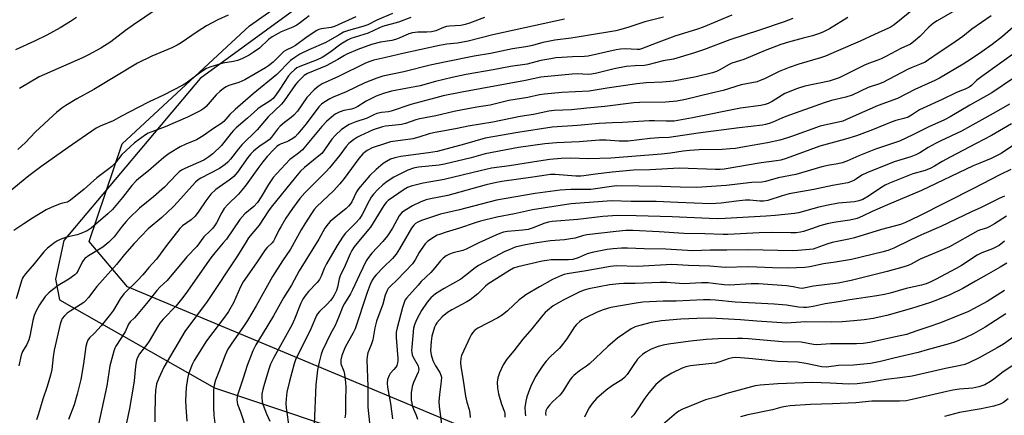
# Model space of a CAD drawing. Units: inches. Extents: x 1243772 to 1249772, y 601451 to 605451.
# Drawn here: x 1248119 to 1248491, y 602017 to 602166 of the extents above; entities that cross this region are included whole.
import ezdxf

# ---------------------------------------------------------------- set-up
doc = ezdxf.new("R2010")
doc.units = ezdxf.units.IN
doc.header["$MEASUREMENT"] = 0
for name, color, linetype in [('NTRL-Farm Land', 3, 'Continuous'), ('NTRL-Trees', 3, 'Continuous'), ('Undefined', 1, 'Continuous')]:
    doc.layers.add(name, color=color, linetype=linetype)

msp = doc.modelspace()

# ---------------------------------------------------------------- linework, layer by layer
at = {"layer": 'NTRL-Farm Land'}
msp.add_polyline3d([(1248245.75, 602187.07, 0), (1248186.71, 602144.04, 0), (1248135.18, 602082.66, 0), (1248132.11, 602068.1, 0), (1248133.52, 602060.16, 0), (1248192.12, 602026.88, 0), (1248319.72, 601984.23, 0), (1248371.55, 601967.31, 0), (1248385.85, 601951.59, 0), (1248392.21, 601934.84, 0), (1248391.53, 601902.83, 0), (1248377.33, 601867.15, 0), (1248329.43, 601827.44, 0), (1248292.56, 601804.11, 0), (1248247.33, 601778.58, 0), (1248224.8, 601760.48, 0), (1248196.51, 601712.84, 0)], dxfattribs=at)
at = {"layer": 'NTRL-Trees'}
msp.add_lwpolyline([(1248832.59, 601450.9), (1247976.39, 601450.99), (1247983.56, 601464.66), (1248064.29, 601514.57), (1248136.13, 601557.54), (1248160.86, 601583.58), (1248189.08, 601690.35), (1248205.57, 601739.4), (1248301.06, 601810.14), (1248355.96, 601844.52), (1248383.3, 601891.39), (1248388.95, 601938.7), (1248357.54, 601982.08), (1248159.28, 602065.08), (1248144.82, 602082.27), (1248157.26, 602119.26), (1248205.44, 602163.96), (1248345.63, 602262.49), (1248430.48, 602392.78), (1248453.09, 602412.04), (1248586.29, 602459.16)], dxfattribs=at)
at = {"layer": 'Undefined'}
for points, elevation in [([(1248174.75, 602173.2), (1248161.61, 602164.29), (1248158.53, 602162.09), (1248152.95, 602157.89), (1248149.16, 602155.43), (1248144.52, 602152.92), (1248142.21, 602151.78), (1248125.9, 602144.56), (1248118.43, 602140.17)], 666), ([(1248457.12, 602170.72), (1248449.17, 602164.28), (1248448.06, 602163.51), (1248447.09, 602162.97), (1248441.74, 602160.61), (1248436.37, 602158.13), (1248427.28, 602154.23), (1248423.24, 602152.41), (1248421.31, 602151.75), (1248413.19, 602149.42), (1248409.53, 602148.15), (1248405.77, 602146.61), (1248400.16, 602143.87), (1248398.55, 602143.16), (1248397.44, 602142.77), (1248391.37, 602141.61), (1248384.56, 602139.48), (1248380.13, 602138.48), (1248370.32, 602136.04), (1248366.99, 602135.42), (1248362.68, 602135.08), (1248353.09, 602134.86), (1248350.72, 602134.72), (1248339.74, 602133.38), (1248332.94, 602132.69), (1248327.19, 602132.17), (1248320.62, 602131.85), (1248318.56, 602131.59), (1248312.85, 602130.39), (1248307.72, 602129.59), (1248297.44, 602127.39), (1248288.16, 602125.92), (1248283.9, 602125.02), (1248275.06, 602123.39), (1248273.37, 602122.99), (1248269.41, 602121.74), (1248267.17, 602121.17), (1248258.8, 602120.01), (1248256.83, 602119.44), (1248251.83, 602117.75), (1248249.87, 602116.67), (1248248.96, 602116.02), (1248248.33, 602115.45), (1248246.82, 602113.73), (1248241.2, 602106.09), (1248239.6, 602104.08), (1248237.17, 602101.47), (1248230.85, 602095.58), (1248229.86, 602094.41), (1248228.85, 602092.93), (1248226.37, 602089.04), (1248224.95, 602086.68), (1248220.95, 602079.45), (1248217.84, 602075), (1248214.1, 602069.04), (1248207.97, 602057.96), (1248204.6, 602052.38), (1248203.1, 602050.08), (1248198.47, 602043.46), (1248197.28, 602041.53), (1248196.23, 602039.34), (1248193.85, 602032.95), (1248192.55, 602029.78), (1248192.02, 602027.9), (1248191.81, 602026.21), (1248191.81, 602019.48), (1248191.97, 602016.63), (1248192.25, 602013.5)], 642), ([(1248472.1, 602169.59), (1248465.52, 602165.81), (1248464.09, 602164.86), (1248462.37, 602163.45), (1248458.95, 602159.89), (1248456.55, 602157.81), (1248455.37, 602156.99), (1248451.75, 602155.38), (1248446.11, 602152.29), (1248444.34, 602151.39), (1248443.06, 602150.86), (1248439.54, 602149.61), (1248437.99, 602148.97), (1248435.72, 602147.91), (1248428.39, 602144.28), (1248424.6, 602143.01), (1248415.44, 602141.07), (1248412.63, 602140.22), (1248407.89, 602138.25), (1248406.88, 602137.69), (1248403.11, 602135.27), (1248401.54, 602134.49), (1248400.46, 602134.08), (1248398.81, 602133.75), (1248391.08, 602132.7), (1248372.92, 602129.12), (1248365.99, 602127.83), (1248362.99, 602127.77), (1248358.6, 602128.01), (1248356.57, 602128.02), (1248346.49, 602127.31), (1248342.76, 602127.24), (1248337.61, 602126.96), (1248329.48, 602126.17), (1248319.9, 602125.5), (1248306.86, 602123.59), (1248294.5, 602121.36), (1248286.75, 602119.12), (1248276.34, 602116.4), (1248273.12, 602115.83), (1248262.67, 602114.43), (1248260.38, 602114.01), (1248258.76, 602113.39), (1248257.21, 602112.61), (1248256.02, 602111.75), (1248253.27, 602109.5), (1248250.92, 602107.24), (1248246.58, 602102.17), (1248245.89, 602101.07), (1248244.08, 602097.26), (1248243.65, 602096.57), (1248242.91, 602095.65), (1248241.86, 602094.65), (1248238.21, 602091.8), (1248235.93, 602089.88), (1248235.14, 602089.03), (1248233.96, 602087.37), (1248231.67, 602083.21), (1248224.21, 602071.19), (1248221.25, 602065.73), (1248218.27, 602061), (1248214.46, 602054.22), (1248210.64, 602047.78), (1248207.79, 602043.18), (1248206.72, 602040.97), (1248204.55, 602035.42), (1248203.04, 602030.55), (1248200.9, 602024.18), (1248200.69, 602023.34), (1248200.62, 602022.55), (1248200.71, 602021.52), (1248200.91, 602020.74), (1248202.01, 602017.88), (1248204.31, 602010.89)], 640), ([(1248227.93, 602167.66), (1248224.74, 602165.17), (1248223.31, 602164.22), (1248221.77, 602163.44), (1248217.43, 602161.67), (1248213.97, 602159.79), (1248212.65, 602158.78), (1248209.15, 602155.51), (1248206.82, 602153.78), (1248205.34, 602152.85), (1248202.46, 602151.42), (1248200.87, 602150.78), (1248199.32, 602150.41), (1248195.28, 602149.74), (1248190.45, 602148.28), (1248189.16, 602147.77), (1248188.15, 602147.17), (1248186.46, 602145.97), (1248181.47, 602142.24), (1248180.21, 602141.48), (1248172.89, 602137.69), (1248167.45, 602135.1), (1248163.34, 602133.03), (1248157.03, 602129.72), (1248153.89, 602127.99), (1248148.93, 602125.96), (1248147.39, 602125.2), (1248136.82, 602117.91), (1248126.45, 602110.57), (1248122.01, 602107.1), (1248111.97, 602098.92)], 662), ([(1248245.6, 602167.26), (1248237.59, 602163.66), (1248236.25, 602163.31), (1248232.59, 602162.78), (1248231.58, 602162.48), (1248230.86, 602162.14), (1248227.24, 602159.74), (1248222.85, 602156.44), (1248221.66, 602155.79), (1248219.26, 602154.71), (1248218.41, 602154.18), (1248217.61, 602153.5), (1248214.4, 602150.2), (1248212.66, 602148.77), (1248211.49, 602147.96), (1248203.61, 602143.41), (1248201.44, 602142.49), (1248197.65, 602141.3), (1248196.6, 602140.79), (1248195.64, 602140.19), (1248194.19, 602139.08), (1248192.78, 602137.76), (1248189, 602133.36), (1248188.15, 602132.66), (1248187.01, 602131.88), (1248184.53, 602130.55), (1248182.01, 602129.39), (1248173.58, 602125.7), (1248168.42, 602123.85), (1248167.11, 602123.25), (1248166.13, 602122.66), (1248161.92, 602119.63), (1248158.59, 602116.64), (1248157.18, 602115.17), (1248154.59, 602111.88), (1248153.33, 602110.67), (1248151.72, 602109.36), (1248147.63, 602106.38), (1248142.93, 602102.13), (1248137.72, 602097.89), (1248136.57, 602097.2), (1248134.67, 602096.81), (1248133.85, 602096.55), (1248130.35, 602095.1), (1248128.51, 602094.22), (1248123.32, 602091.11), (1248120.13, 602089.04), (1248116.3, 602086.45)], 660), ([(1248139.99, 602167.05), (1248137.78, 602165.54), (1248133.84, 602163.17), (1248128.71, 602160.32), (1248124.09, 602158.08), (1248116.92, 602154.86)], 668), ([(1248259.48, 602168.53), (1248253.56, 602166.07), (1248250.12, 602164.31), (1248248.31, 602163.69), (1248242.86, 602162.12), (1248241.02, 602161.45), (1248239.28, 602160.54), (1248234.33, 602157.56), (1248227.84, 602154.8), (1248224.49, 602153.23), (1248222.52, 602151.98), (1248220.9, 602150.75), (1248215.81, 602145.55), (1248206.84, 602138.2), (1248200.02, 602132.22), (1248198.03, 602130.35), (1248195.65, 602127.69), (1248194.57, 602126.76), (1248191.76, 602125.04), (1248187.85, 602122.27), (1248186.61, 602121.48), (1248185.33, 602120.8), (1248181.31, 602119.19), (1248179.15, 602118.18), (1248175.08, 602115.65), (1248173.08, 602114.11), (1248167.25, 602109), (1248163.6, 602106.18), (1248162.53, 602105.26), (1248160.9, 602103.48), (1248157.36, 602098.91), (1248153.55, 602094.36), (1248151.84, 602092.72), (1248145.56, 602087.33), (1248144.02, 602086.33), (1248141.65, 602085.26), (1248140.29, 602084.87), (1248136.19, 602083.96), (1248133.86, 602083.05), (1248132.52, 602082.39), (1248131.77, 602081.93), (1248130.12, 602080.71), (1248129, 602079.77), (1248127.69, 602078.34), (1248124.04, 602073.82), (1248120.71, 602070.03), (1248119.99, 602069.1), (1248119.58, 602068.37), (1248119.19, 602067.35), (1248117.17, 602060.59)], 658), ([(1248197.36, 602167.99), (1248193.42, 602166.21), (1248189.11, 602163.92), (1248185.67, 602161.7), (1248179.55, 602157.45), (1248178.11, 602156.58), (1248176.08, 602155.61), (1248168.51, 602152.47), (1248163.09, 602149.83), (1248146.56, 602139.84), (1248140.14, 602136.33), (1248135.92, 602133.7), (1248134.48, 602132.72), (1248132.45, 602131.12), (1248131.15, 602129.97), (1248124.37, 602123.62), (1248120.75, 602119.79), (1248117.81, 602117.17)], 664), ([(1248266.46, 602167.08), (1248261.76, 602165.32), (1248255.7, 602163.6), (1248254.54, 602163.13), (1248250.3, 602161.14), (1248243.77, 602159.07), (1248242.47, 602158.53), (1248239.97, 602156.93), (1248235.76, 602153.76), (1248232.95, 602151.91), (1248231.05, 602151.03), (1248224.4, 602148.5), (1248223.37, 602147.98), (1248222.43, 602147.31), (1248221.15, 602146.11), (1248220.2, 602145), (1248216.94, 602139.93), (1248215.24, 602137.54), (1248214.32, 602136.41), (1248213.72, 602135.86), (1248212.85, 602135.22), (1248209.81, 602133.37), (1248208.61, 602132.5), (1248207.01, 602131.14), (1248204.67, 602128.95), (1248200.38, 602125.25), (1248199.36, 602124.27), (1248198.44, 602123.25), (1248194.8, 602118.67), (1248191.59, 602115.52), (1248190.01, 602114.29), (1248188.14, 602113.1), (1248180.98, 602109.91), (1248179.7, 602109.23), (1248178.84, 602108.6), (1248177.86, 602107.66), (1248173.24, 602102.8), (1248169.12, 602099.18), (1248163.83, 602094.88), (1248159.96, 602091.16), (1248158.74, 602089.87), (1248157.25, 602088.08), (1248154.27, 602084.1), (1248152.28, 602082.06), (1248149.9, 602080.18), (1248144.56, 602076.92), (1248143.1, 602075.81), (1248142.75, 602075.41), (1248142.32, 602074.69), (1248140.65, 602071.27), (1248139.97, 602070.3), (1248139.37, 602069.67), (1248137.04, 602068.03), (1248133.04, 602065.64), (1248130.87, 602064.05), (1248129.51, 602062.93), (1248128.19, 602061.42), (1248126.01, 602058.35), (1248124.73, 602056.11), (1248123.99, 602054.28), (1248123.49, 602052.37), (1248122.34, 602046.46), (1248121.96, 602045.08), (1248121.21, 602043.37), (1248119.53, 602040.7), (1248119.04, 602039.33), (1248118.23, 602035.28)], 656), ([(1248294.32, 602167.09), (1248288.64, 602164.88), (1248287.01, 602164.35), (1248285.34, 602164.06), (1248281.02, 602163.78), (1248279.88, 602163.64), (1248278.8, 602163.32), (1248275.93, 602162.06), (1248274.21, 602161.68), (1248272.43, 602161.48), (1248269.06, 602161.55), (1248267.02, 602161.29), (1248265.64, 602160.86), (1248261.99, 602159.23), (1248260.63, 602158.74), (1248259.22, 602158.41), (1248255, 602157.7), (1248251.57, 602156.87), (1248246.35, 602154.92), (1248242.26, 602153.17), (1248241.34, 602152.68), (1248238.85, 602151.11), (1248234.36, 602148.77), (1248227.35, 602145.86), (1248226.14, 602145.09), (1248225.3, 602144.35), (1248223.73, 602142.72), (1248222.83, 602141.67), (1248218.54, 602135.52), (1248217.57, 602134.28), (1248212.47, 602129.51), (1248208.36, 602124.6), (1248202.48, 602118.89), (1248201.21, 602117.36), (1248198.24, 602113.39), (1248197.28, 602112.31), (1248196.2, 602111.39), (1248194.09, 602109.97), (1248187.01, 602106.27), (1248186.06, 602105.67), (1248184.98, 602104.79), (1248183.68, 602103.4), (1248178.32, 602097.29), (1248176.52, 602095.37), (1248172.27, 602091.41), (1248167.07, 602087.04), (1248161.8, 602081.51), (1248158.19, 602077.33), (1248155.17, 602073.55), (1248147.63, 602065.32), (1248144.49, 602061.15), (1248143.42, 602059.87), (1248142.73, 602059.27), (1248141.37, 602058.29), (1248137.57, 602055.91), (1248136.44, 602055.11), (1248135.42, 602054.2), (1248134.62, 602053.15), (1248134.15, 602052.15), (1248133.82, 602051.03), (1248131.54, 602041.14), (1248131.16, 602038.67), (1248130.69, 602033.9), (1248130.2, 602031.75), (1248128.88, 602027.36), (1248127.3, 602022.58), (1248125.66, 602017.06), (1248124.81, 602014.85)], 654), ([(1248324.49, 602166.47), (1248297.47, 602160.45), (1248288.15, 602158.09), (1248284.08, 602157.29), (1248280.01, 602156.92), (1248277.29, 602156.48), (1248263.43, 602153.5), (1248257, 602151.91), (1248252.5, 602150.95), (1248250.87, 602150.42), (1248249.23, 602149.72), (1248239.11, 602144.79), (1248232.96, 602141.92), (1248231.35, 602140.95), (1248229.83, 602139.63), (1248227.1, 602136.76), (1248223.51, 602131.67), (1248222.18, 602130.15), (1248221.17, 602129.22), (1248218.7, 602127.38), (1248216.99, 602125.92), (1248216.04, 602124.82), (1248213.74, 602121.78), (1248212.95, 602120.95), (1248212.06, 602120.25), (1248208.95, 602118.08), (1248206.92, 602116.48), (1248205.86, 602115.52), (1248204.76, 602114.12), (1248200.85, 602108.55), (1248199.5, 602106.95), (1248198.68, 602106.2), (1248197.73, 602105.48), (1248192.63, 602101.95), (1248190.78, 602100.22), (1248188.85, 602097.72), (1248186.3, 602093.83), (1248184.9, 602091.92), (1248183.38, 602090.5), (1248180.1, 602088.18), (1248179.1, 602087.27), (1248174.03, 602080.72), (1248170.2, 602075.61), (1248167.39, 602072.45), (1248165.06, 602069.64), (1248163.1, 602067.5), (1248162.09, 602066.48), (1248159, 602063.68), (1248157.86, 602062.5), (1248156.51, 602060.55), (1248153.95, 602056.28), (1248152.91, 602054.79), (1248149.34, 602050.4), (1248146.76, 602047.61), (1248144.9, 602045.81), (1248144.24, 602044.93), (1248143.84, 602043.94), (1248143.51, 602042.61), (1248142.64, 602036.06), (1248141.68, 602030.12), (1248140.3, 602024.46), (1248139.12, 602020.5), (1248137.02, 602014.99)], 652), ([(1248361.96, 602167.17), (1248354.95, 602165.37), (1248348.92, 602163.37), (1248345.9, 602162.47), (1248343.97, 602161.98), (1248341.7, 602161.58), (1248327.01, 602159.29), (1248320.95, 602158.48), (1248318.36, 602158.01), (1248316.37, 602157.57), (1248312.46, 602156.48), (1248309.94, 602155.9), (1248304.84, 602155.19), (1248296.56, 602153.48), (1248290.38, 602152.43), (1248279.8, 602150.23), (1248273.7, 602149.06), (1248263.77, 602146.54), (1248255.84, 602144.85), (1248253.63, 602144.15), (1248249.01, 602142.38), (1248241.99, 602138.9), (1248237.07, 602136.97), (1248235.81, 602136.31), (1248233.58, 602134.9), (1248232.66, 602134.21), (1248231.68, 602133.24), (1248226.87, 602126.87), (1248223.64, 602123.01), (1248222.64, 602121.93), (1248221.76, 602121.23), (1248220.33, 602120.38), (1248219.55, 602120.03), (1248217.35, 602119.27), (1248216.65, 602118.92), (1248215.76, 602118.27), (1248214.71, 602117.29), (1248212.13, 602114.46), (1248210.48, 602112.42), (1248208.54, 602109.9), (1248204.13, 602103.75), (1248202.54, 602101.68), (1248201.22, 602100.25), (1248197.21, 602096.3), (1248195.83, 602094.75), (1248194.92, 602093.33), (1248192.91, 602089.39), (1248192.2, 602088.19), (1248191.55, 602087.29), (1248190.6, 602086.28), (1248188.17, 602084.02), (1248185.47, 602080.35), (1248181.66, 602076.54), (1248174.32, 602067.58), (1248171.5, 602064.97), (1248170.31, 602063.73), (1248166.49, 602058.83), (1248163.29, 602054.99), (1248161.93, 602053.45), (1248160.23, 602051.83), (1248159.68, 602050.97), (1248158.4, 602048.13), (1248154.82, 602042.73), (1248154.48, 602041.95), (1248154.13, 602040.84), (1248152.63, 602035.22), (1248151.5, 602027.73), (1248147.64, 602010.25)], 650), ([(1248387.84, 602167.92), (1248377.05, 602163.45), (1248374.9, 602162.68), (1248366.29, 602160.02), (1248359.19, 602157.4), (1248353.69, 602155.21), (1248352.93, 602155), (1248352.07, 602154.91), (1248347.55, 602155.17), (1248345.77, 602155.08), (1248344.07, 602154.78), (1248333.55, 602152.44), (1248332.16, 602152.31), (1248327.58, 602152.17), (1248323.56, 602151.93), (1248321.33, 602151.75), (1248319.38, 602151.48), (1248315.6, 602150.76), (1248310.38, 602149.42), (1248304.17, 602148.57), (1248297.55, 602147.27), (1248287.34, 602145.44), (1248282.06, 602144.35), (1248275.73, 602142.9), (1248269.95, 602141.24), (1248259.11, 602139.2), (1248256.06, 602138.36), (1248253.33, 602137.26), (1248249.6, 602135.42), (1248246.37, 602133.41), (1248245.16, 602132.78), (1248244, 602132.43), (1248241.11, 602131.89), (1248239.28, 602131.19), (1248238.03, 602130.55), (1248237.33, 602130.08), (1248234.49, 602127.71), (1248232.77, 602125.8), (1248228.41, 602120.47), (1248225.43, 602116.97), (1248224.01, 602115.71), (1248221.57, 602114.01), (1248220.69, 602113.28), (1248215.78, 602108.06), (1248214.4, 602106.49), (1248212.62, 602103.87), (1248209.89, 602099.2), (1248208.4, 602097.09), (1248207.01, 602095.6), (1248203.65, 602092.72), (1248201.72, 602090.61), (1248196.69, 602083.22), (1248195.51, 602081.73), (1248192.26, 602077.95), (1248190.83, 602076.15), (1248181.28, 602062.56), (1248179.75, 602060.49), (1248177.7, 602058.01), (1248172.77, 602052.89), (1248171.49, 602051.44), (1248170.84, 602050.44), (1248167.51, 602044.52), (1248166.65, 602043.31), (1248163.86, 602039.81), (1248163.03, 602038.43), (1248162.66, 602037.44), (1248162.4, 602036.02), (1248162.13, 602033.7), (1248161.83, 602029.53), (1248161.6, 602027.89), (1248160.02, 602019.09), (1248158.89, 602013.72)], 648), ([(1248410.89, 602166.65), (1248407.65, 602165.45), (1248398.32, 602162.27), (1248387.07, 602158.59), (1248377.12, 602154.84), (1248373.75, 602153.67), (1248365.72, 602151.29), (1248361.91, 602150.61), (1248356.06, 602149.11), (1248354.75, 602148.96), (1248351.25, 602148.82), (1248347.9, 602148.46), (1248343.3, 602147.6), (1248336.77, 602145.96), (1248334.73, 602145.6), (1248333.57, 602145.54), (1248329.37, 602145.71), (1248327.47, 602145.66), (1248315.55, 602144.42), (1248309.75, 602143.24), (1248285.7, 602138.78), (1248278.69, 602137.38), (1248275.92, 602136.71), (1248266.39, 602134.12), (1248258.98, 602131.58), (1248257.95, 602131.39), (1248255.32, 602131.16), (1248253.62, 602130.77), (1248252.39, 602130.23), (1248249.88, 602128.92), (1248245.62, 602127.56), (1248243.14, 602126.56), (1248240.23, 602124.68), (1248237.88, 602122.58), (1248236.57, 602121.08), (1248235.42, 602119.43), (1248233.83, 602116.93), (1248232.76, 602115.64), (1248231.7, 602114.68), (1248226.16, 602110.29), (1248224.74, 602108.87), (1248222.83, 602106.66), (1248213.57, 602095.25), (1248212.57, 602093.87), (1248209.01, 602088.52), (1248205.06, 602083.64), (1248204.1, 602082.19), (1248200.92, 602076.87), (1248189.38, 602059.53), (1248180.96, 602048.27), (1248173.02, 602034.69), (1248171.08, 602030.57), (1248170.3, 602028.46), (1248169.86, 602025.89), (1248169.69, 602023.37), (1248169.6, 602016.73), (1248169.61, 602014.11)], 646), ([(1248431.65, 602167.07), (1248424.72, 602162.83), (1248422.19, 602161.54), (1248420.6, 602160.9), (1248418.36, 602160.18), (1248414.85, 602159.19), (1248409.28, 602157.77), (1248406.33, 602156.83), (1248400.39, 602154.54), (1248392.42, 602151.19), (1248390.79, 602150.62), (1248387.84, 602149.79), (1248386.59, 602149.17), (1248383.35, 602147.22), (1248382.05, 602146.66), (1248380.46, 602146.14), (1248374.38, 602144.63), (1248365.71, 602142.99), (1248361.67, 602142.53), (1248355.48, 602142.28), (1248351.94, 602141.94), (1248340.67, 602140.35), (1248333.91, 602139.16), (1248323.55, 602138.67), (1248316.99, 602138.06), (1248315.03, 602137.74), (1248310.73, 602136.82), (1248303.5, 602135.62), (1248296.43, 602133.93), (1248291.44, 602133.1), (1248283.31, 602131.61), (1248275.89, 602129.84), (1248269.81, 602128.72), (1248268.26, 602128.3), (1248264.37, 602126.99), (1248262.96, 602126.61), (1248260.66, 602126.28), (1248256.85, 602125.88), (1248255.72, 602125.65), (1248252.24, 602124.51), (1248247.24, 602122.28), (1248246.21, 602121.73), (1248244.75, 602120.79), (1248243.58, 602119.94), (1248242.97, 602119.4), (1248241.92, 602118.21), (1248239.54, 602114.96), (1248235.73, 602110.13), (1248234.42, 602108.73), (1248227.96, 602102.38), (1248226.36, 602100.71), (1248224.48, 602098.53), (1248221.63, 602094.72), (1248219.19, 602091.09), (1248217.22, 602087.87), (1248216.54, 602086.59), (1248215.06, 602083.45), (1248214.48, 602082.44), (1248213.94, 602081.79), (1248212.08, 602080.05), (1248211.32, 602079.17), (1248208.11, 602074.16), (1248203.08, 602066.98), (1248202.06, 602065.08), (1248199.34, 602059.09), (1248197.49, 602055.85), (1248196.37, 602054.2), (1248189.19, 602044.7), (1248184.49, 602037.21), (1248183.73, 602035.8), (1248183.17, 602034.54), (1248182.31, 602032.15), (1248181.94, 602030.49), (1248181.49, 602027.08), (1248181.19, 602022.09), (1248181.28, 602019.71), (1248181.78, 602014.27)], 644), ([(1248485.95, 602167.69), (1248478.56, 602162.68), (1248475.14, 602159.86), (1248471.06, 602156.95), (1248465.88, 602153.61), (1248462.22, 602150.99), (1248460.98, 602150.21), (1248458.85, 602149.23), (1248455.65, 602148.01), (1248454.21, 602147.37), (1248444.98, 602142.5), (1248443.34, 602141.85), (1248440.5, 602140.98), (1248439.39, 602140.56), (1248433.33, 602137.66), (1248430.99, 602136.88), (1248425.54, 602135.63), (1248422.74, 602134.81), (1248408.22, 602129.63), (1248406.69, 602129), (1248403.32, 602127.39), (1248401.95, 602126.9), (1248400.5, 602126.53), (1248399.37, 602126.35), (1248390.62, 602125.33), (1248375.06, 602123.35), (1248364.08, 602121.62), (1248360.23, 602121.48), (1248356.98, 602121.24), (1248348.67, 602120.32), (1248345.2, 602120.3), (1248340.26, 602120.61), (1248337.79, 602120.64), (1248330.05, 602120.03), (1248321.47, 602119.65), (1248317.06, 602119.22), (1248307.21, 602117.89), (1248294.55, 602115.46), (1248289.21, 602113.96), (1248279.12, 602111.51), (1248277.14, 602111.23), (1248269.35, 602110.48), (1248267.41, 602110.1), (1248265.33, 602109.27), (1248260.06, 602106.58), (1248257.45, 602104.98), (1248255.85, 602103.74), (1248253.89, 602101.94), (1248252.31, 602100.18), (1248251.44, 602099.07), (1248250.65, 602097.72), (1248248.07, 602092.5), (1248246.97, 602090.81), (1248245.69, 602089.36), (1248241.63, 602085.26), (1248240.55, 602083.93), (1248238.52, 602080.82), (1248234.58, 602073.9), (1248233.67, 602072.12), (1248232.54, 602069.16), (1248231.87, 602067.91), (1248230.95, 602066.76), (1248227.77, 602063.36), (1248226.4, 602061.63), (1248225.59, 602060.47), (1248224.79, 602058.9), (1248222.4, 602052.9), (1248221.53, 602050.91), (1248214.56, 602038.41), (1248213.4, 602035.88), (1248212.72, 602033.98), (1248211.07, 602028.61), (1248210.45, 602026.34), (1248210.1, 602024.67), (1248210.02, 602023.33), (1248210.21, 602021.67), (1248210.55, 602020.31), (1248211.85, 602017.13), (1248213.12, 602014.36)], 638), ([(1248494.18, 602163.36), (1248490.14, 602159.83), (1248486.29, 602156.8), (1248482.33, 602154.05), (1248478.09, 602151.21), (1248475.26, 602149.43), (1248466.33, 602144.14), (1248464.58, 602143.19), (1248457, 602139.76), (1248450.46, 602136.39), (1248443.22, 602133.81), (1248434.87, 602130.16), (1248431.15, 602128.42), (1248429.81, 602127.89), (1248428.14, 602127.41), (1248422.87, 602126.33), (1248421.25, 602125.93), (1248410.77, 602122.1), (1248408.92, 602121.5), (1248405.94, 602120.7), (1248401.36, 602119.64), (1248392.62, 602118.06), (1248389.27, 602117.53), (1248387.14, 602117.3), (1248384.15, 602117.13), (1248375.47, 602116.98), (1248371.97, 602116.75), (1248369.43, 602116.49), (1248364.67, 602115.77), (1248361.19, 602115.35), (1248342.04, 602113.81), (1248333.61, 602113.61), (1248326.7, 602113.82), (1248323.33, 602113.69), (1248319.04, 602113.29), (1248314.81, 602112.73), (1248303.71, 602110.9), (1248296.94, 602109.99), (1248292.65, 602109.08), (1248279.05, 602105.73), (1248271.12, 602104.4), (1248266.55, 602103.22), (1248265.22, 602102.69), (1248263.96, 602102.01), (1248257.91, 602097.85), (1248257.06, 602097.02), (1248256.24, 602095.92), (1248251.24, 602087.78), (1248245.41, 602080.82), (1248244.74, 602079.92), (1248244.16, 602078.94), (1248243.53, 602077.66), (1248241.61, 602073.18), (1248239.68, 602069.33), (1248239.3, 602068.13), (1248238.76, 602064.97), (1248238.33, 602063.75), (1248237.49, 602062.02), (1248236.9, 602061.04), (1248236.05, 602059.92), (1248234.74, 602058.52), (1248231.84, 602055.78), (1248231.19, 602054.95), (1248230.79, 602054.23), (1248228.67, 602049.23), (1248222.87, 602037.51), (1248222.36, 602035.95), (1248220.6, 602029.42), (1248219.59, 602025.28), (1248219.26, 602022.71), (1248219.14, 602020.99), (1248219.28, 602019.3), (1248220.38, 602011.27)], 636), ([(1248495.78, 602154.37), (1248482.39, 602144.74), (1248480.42, 602143.17), (1248478.44, 602141.38), (1248477.57, 602140.69), (1248476.11, 602139.91), (1248474.04, 602139.17), (1248472.5, 602138.52), (1248467.36, 602136.03), (1248460.14, 602132.78), (1248458.85, 602132.1), (1248455.72, 602130.04), (1248454.51, 602129.39), (1248452.86, 602128.83), (1248449.84, 602128.05), (1248448.08, 602127.48), (1248441.06, 602124.6), (1248434.95, 602122.31), (1248430.82, 602121.02), (1248421.12, 602118.43), (1248408.34, 602113.73), (1248406.35, 602113.12), (1248404.71, 602112.8), (1248398.91, 602112.03), (1248384.99, 602109.69), (1248383.38, 602109.54), (1248381.7, 602109.52), (1248367.85, 602110.06), (1248356.89, 602109.37), (1248350.64, 602109.23), (1248342.63, 602108.54), (1248336.25, 602107.8), (1248331.81, 602107.09), (1248330.76, 602106.99), (1248328.87, 602107.03), (1248320.96, 602107.6), (1248319.29, 602107.61), (1248317.67, 602107.45), (1248312.51, 602106.63), (1248300.84, 602105.04), (1248298.87, 602104.65), (1248294.88, 602103.7), (1248280.45, 602099.72), (1248273.88, 602098.49), (1248272.22, 602098.07), (1248270.18, 602097.27), (1248267.03, 602095.75), (1248264.73, 602094.4), (1248263.03, 602093.21), (1248262.48, 602092.65), (1248262.01, 602091.96), (1248259.51, 602087.39), (1248257.61, 602084.45), (1248255.87, 602082.3), (1248251.65, 602077.89), (1248250.38, 602076.24), (1248249.59, 602074.99), (1248246.98, 602069.69), (1248244.43, 602064.02), (1248243.57, 602062.45), (1248241.32, 602058.86), (1248240.73, 602057.74), (1248239.39, 602054.11), (1248238.5, 602052.06), (1248237.76, 602050.56), (1248235.99, 602047.4), (1248233.06, 602041.08), (1248232.56, 602039.72), (1248231.74, 602036.66), (1248231.15, 602033.67), (1248230.53, 602028.11), (1248229.92, 602013.18)], 634), ([(1248494.36, 602144.12), (1248486.14, 602138.61), (1248477.88, 602133.9), (1248470.45, 602129.46), (1248468.22, 602128.31), (1248462.39, 602125.72), (1248456.22, 602122.63), (1248451.2, 602120.26), (1248442.1, 602117.21), (1248435.8, 602114.69), (1248431.34, 602112.69), (1248429.52, 602112.04), (1248427.89, 602111.67), (1248424.82, 602111.17), (1248421.81, 602110.52), (1248411.99, 602107.69), (1248405.35, 602106.35), (1248400.61, 602104.94), (1248399.21, 602104.69), (1248395.42, 602104.56), (1248385.66, 602103.52), (1248374.6, 602102.77), (1248368.35, 602102.83), (1248361.17, 602103.07), (1248344.34, 602103.31), (1248342.35, 602103.13), (1248334.48, 602102.02), (1248332.41, 602101.93), (1248326.99, 602101.91), (1248322.93, 602101.77), (1248313.46, 602100.52), (1248298.82, 602097.93), (1248284.8, 602094.33), (1248277.7, 602092.7), (1248270.5, 602090.29), (1248269.04, 602089.66), (1248268.23, 602089.14), (1248267.54, 602088.46), (1248266.74, 602087.34), (1248262.2, 602079.5), (1248260.93, 602077.54), (1248259.48, 602075.85), (1248256.09, 602072.54), (1248253.26, 602069.62), (1248252.51, 602068.75), (1248251.83, 602067.68), (1248251.06, 602065.97), (1248249.91, 602063), (1248245.35, 602049.19), (1248244.61, 602047.68), (1248241.61, 602042.33), (1248240.37, 602039.14), (1248239.97, 602037.51), (1248239.93, 602036.71), (1248240.02, 602036.05), (1248241.08, 602033.17), (1248241.34, 602032.06), (1248241.76, 602028.91), (1248241.85, 602027.19), (1248241.68, 602022.18), (1248241.71, 602017.04), (1248241.49, 602015.6)], 632), ([(1248492.81, 602134.28), (1248487.77, 602131.34), (1248481.18, 602127.74), (1248474.69, 602124.04), (1248466.9, 602120.44), (1248464.87, 602119.43), (1248462.09, 602117.83), (1248458.94, 602115.88), (1248457.37, 602115.06), (1248455.49, 602114.31), (1248449.25, 602112.4), (1248438.83, 602108.22), (1248437.02, 602107.37), (1248435, 602105.97), (1248434.28, 602105.55), (1248433.03, 602104.98), (1248431.74, 602104.52), (1248425.95, 602103.47), (1248418.87, 602101.97), (1248409.57, 602100.34), (1248406.85, 602099.62), (1248401.38, 602097.82), (1248399.78, 602097.54), (1248398.38, 602097.56), (1248394.65, 602097.88), (1248392.97, 602097.88), (1248389.61, 602097.54), (1248383.81, 602096.8), (1248379.81, 602096.59), (1248367.41, 602097), (1248359.17, 602097.48), (1248349.71, 602097.44), (1248342.3, 602097.7), (1248327.05, 602096.52), (1248324.5, 602096.23), (1248312.39, 602094.28), (1248305.65, 602092.73), (1248298.94, 602091.46), (1248292.73, 602089.94), (1248290.75, 602089.35), (1248284.89, 602087.28), (1248279.78, 602085.82), (1248277.23, 602084.98), (1248276.4, 602084.64), (1248275.36, 602084.08), (1248272.88, 602082.47), (1248271.9, 602081.42), (1248270.36, 602079.29), (1248269.6, 602078.07), (1248268.11, 602075.37), (1248267.04, 602073.9), (1248261.27, 602067.84), (1248258.58, 602065.29), (1248257.89, 602064.48), (1248257.47, 602063.79), (1248256.78, 602061.95), (1248255.82, 602058.58), (1248253.49, 602052.14), (1248252.87, 602049.63), (1248252.04, 602045.1), (1248251.39, 602043.21), (1248250.15, 602040.12), (1248249.86, 602038.74), (1248249.82, 602037.47), (1248250.16, 602027.37), (1248250.17, 602019.61), (1248250.79, 602013.67)], 630), ([(1248493.64, 602126.8), (1248486.08, 602122.36), (1248480.27, 602119.42), (1248470.46, 602114.27), (1248467.42, 602112.56), (1248464.42, 602110.74), (1248463.1, 602110.04), (1248460.94, 602109.2), (1248456.29, 602107.93), (1248447.45, 602104.35), (1248445.85, 602103.56), (1248444.6, 602102.82), (1248439.56, 602099.39), (1248437.34, 602098.22), (1248435.81, 602097.64), (1248434.22, 602097.35), (1248428.2, 602096.78), (1248424.25, 602096.1), (1248420.77, 602095.3), (1248413, 602093.18), (1248411.57, 602092.86), (1248404.24, 602092.14), (1248400.77, 602091.89), (1248385.25, 602090.96), (1248382.36, 602090.89), (1248379.21, 602090.94), (1248365.21, 602091.62), (1248351.59, 602092.05), (1248344.59, 602092.18), (1248338.99, 602091.71), (1248329.56, 602090.66), (1248319.9, 602089.84), (1248318.48, 602089.58), (1248317.09, 602089.21), (1248312.36, 602087.35), (1248310.86, 602086.87), (1248308.81, 602086.57), (1248302.94, 602086.06), (1248301.49, 602085.77), (1248300.07, 602085.36), (1248298.53, 602084.73), (1248292.2, 602081.8), (1248287.33, 602079.42), (1248286.05, 602078.95), (1248282.49, 602078), (1248281, 602077.5), (1248279.79, 602076.86), (1248278.6, 602076.03), (1248277.63, 602075.04), (1248275.52, 602072.39), (1248273.99, 602070.6), (1248270.38, 602067.11), (1248269.16, 602065.83), (1248264.82, 602060.91), (1248264.34, 602060.24), (1248264, 602059.6), (1248263.25, 602057.29), (1248261.2, 602049.68), (1248260.87, 602048.01), (1248260.83, 602046), (1248261.56, 602037.99), (1248261.56, 602037.14), (1248261.45, 602036.38), (1248261.13, 602035.41), (1248260.73, 602034.71), (1248260.03, 602033.83), (1248258.64, 602032.35), (1248258.19, 602031.64), (1248257.63, 602030.06), (1248257.49, 602028.74), (1248257.62, 602027.14), (1248258.7, 602020.98), (1248259.53, 602015.23)], 628), ([(1248496.27, 602120.03), (1248489.67, 602115.56), (1248485.87, 602113.69), (1248481.59, 602111.96), (1248479.15, 602110.87), (1248459.58, 602101.6), (1248446.64, 602096.12), (1248440.96, 602093.6), (1248437.3, 602091.87), (1248435.26, 602091.05), (1248432.44, 602090.41), (1248429.85, 602089.95), (1248426.4, 602089.47), (1248423.87, 602088.92), (1248421.08, 602088.2), (1248417.91, 602087.03), (1248414.95, 602086.09), (1248413.84, 602085.83), (1248412.1, 602085.6), (1248410.16, 602085.54), (1248402.92, 602085.65), (1248398.11, 602085.63), (1248386.37, 602084.99), (1248384.51, 602084.96), (1248377.56, 602085.18), (1248369.69, 602085.31), (1248360.29, 602085.94), (1248350.36, 602086.42), (1248347.72, 602086.43), (1248344.14, 602086.14), (1248333.05, 602084.79), (1248331.36, 602084.46), (1248328.52, 602083.58), (1248326.82, 602083.25), (1248324.56, 602082.94), (1248319.31, 602082.5), (1248314.03, 602081.77), (1248309.81, 602081.04), (1248305.95, 602080.1), (1248303.58, 602079.19), (1248302.02, 602078.45), (1248292.03, 602073.19), (1248290.8, 602072.37), (1248287.15, 602069.37), (1248285.28, 602067.99), (1248279.06, 602064.52), (1248275.8, 602062.52), (1248274.03, 602061.01), (1248272.58, 602059.32), (1248270.46, 602056.18), (1248268.66, 602052.93), (1248267.9, 602051.12), (1248267.5, 602049.46), (1248266.78, 602042.25), (1248266.73, 602041.09), (1248266.8, 602040.24), (1248266.96, 602039.41), (1248267.3, 602038.54), (1248269.15, 602035.22), (1248269.39, 602034.48), (1248269.44, 602033.81), (1248269.18, 602032.79), (1248267.48, 602028.98), (1248266.96, 602027.41), (1248266.54, 602024.97), (1248266.6, 602022.3), (1248266.75, 602021.13), (1248266.98, 602020.28), (1248267.49, 602018.9), (1248268.5, 602016.61), (1248268.92, 602015.02)], 626), ([(1248493.3, 602109.57), (1248489.17, 602107.55), (1248479.17, 602102.34), (1248458.5, 602091.94), (1248453.52, 602089.53), (1248451.61, 602088.76), (1248444.4, 602086.84), (1248434.18, 602083.64), (1248432.04, 602083.12), (1248425.72, 602081.88), (1248423.74, 602081.29), (1248419.65, 602079.72), (1248418.61, 602079.44), (1248417.23, 602079.24), (1248412.77, 602078.88), (1248410.72, 602078.8), (1248394.15, 602079.17), (1248385.9, 602079.03), (1248379.59, 602079.05), (1248373.14, 602078.77), (1248362.9, 602079.43), (1248354.64, 602079.55), (1248348.36, 602079.83), (1248346.11, 602079.8), (1248342.89, 602079.57), (1248340.67, 602079.29), (1248335.02, 602078.1), (1248333.18, 602077.59), (1248329.67, 602076.08), (1248327.71, 602075.51), (1248326.08, 602075.37), (1248319.55, 602075.35), (1248317.84, 602075.14), (1248316.14, 602074.83), (1248306.88, 602072.71), (1248305.25, 602072.14), (1248303.69, 602071.36), (1248295.57, 602066.15), (1248294.62, 602065.34), (1248291.76, 602062.5), (1248288.93, 602060.2), (1248287.66, 602059.45), (1248281.99, 602056.49), (1248280.29, 602055.47), (1248278.28, 602053.79), (1248276.31, 602051.56), (1248275.85, 602050.84), (1248275.36, 602049.82), (1248274.43, 602046.47), (1248274.12, 602044.49), (1248273.9, 602041.08), (1248274.15, 602039.39), (1248274.8, 602037.21), (1248275.79, 602035.28), (1248277.41, 602032.74), (1248277.82, 602031.77), (1248277.98, 602031.01), (1248277.92, 602029.44), (1248277.22, 602024.44), (1248277.02, 602021.79), (1248277.15, 602019.79), (1248278.01, 602013.14)], 624), ([(1248490.97, 602099.48), (1248489.13, 602098.67), (1248482.14, 602095.17), (1248478.52, 602093.54), (1248466.86, 602087.97), (1248459.54, 602084.78), (1248455.56, 602082.94), (1248449.12, 602079.79), (1248447.26, 602079.02), (1248445.01, 602078.38), (1248433.05, 602075.44), (1248427.08, 602074.46), (1248422.47, 602073.85), (1248417.36, 602072.7), (1248415.45, 602072.48), (1248412.3, 602072.3), (1248408.83, 602072.23), (1248403.27, 602072.32), (1248397.3, 602072.61), (1248393.86, 602072.68), (1248385.4, 602072.48), (1248379.53, 602072.93), (1248371.44, 602073.2), (1248365.16, 602073.54), (1248352.21, 602072.87), (1248344.18, 602073.11), (1248341.93, 602072.89), (1248332.77, 602071.18), (1248325.54, 602070.05), (1248324.45, 602069.8), (1248323.39, 602069.44), (1248320, 602067.9), (1248315.05, 602065.12), (1248309.98, 602062.07), (1248308.76, 602061.27), (1248307.45, 602060.24), (1248302.99, 602056.03), (1248300.95, 602054.38), (1248299.36, 602053.44), (1248291.76, 602049.53), (1248290.66, 602048.74), (1248289.74, 602047.74), (1248289.27, 602047.03), (1248288.75, 602046.02), (1248285.62, 602039.2), (1248285.3, 602038.09), (1248285.17, 602036.36), (1248285.28, 602034.94), (1248286.08, 602030.54), (1248287.11, 602023.72), (1248287.62, 602021.45), (1248288.46, 602018.66), (1248288.7, 602017.3), (1248288.84, 602015.65)], 622), ([(1248491.67, 602091.93), (1248487.18, 602088.97), (1248485.38, 602087.92), (1248484.1, 602087.36), (1248481.89, 602086.68), (1248480.91, 602086.27), (1248470.12, 602080.32), (1248466.58, 602078.76), (1248460.57, 602076.3), (1248459.06, 602075.57), (1248455.68, 602073.73), (1248454.48, 602073.2), (1248452.56, 602072.58), (1248446.63, 602070.98), (1248432.99, 602067.57), (1248428.07, 602066.58), (1248418.72, 602065.37), (1248414.4, 602064.55), (1248413.48, 602064.62), (1248410.98, 602065.17), (1248408.45, 602065.5), (1248397.97, 602066.22), (1248395.17, 602066.23), (1248386.92, 602065.81), (1248384.98, 602065.93), (1248380.83, 602066.46), (1248378.86, 602066.59), (1248376.32, 602066.62), (1248369.62, 602066.32), (1248363.12, 602066.77), (1248360.75, 602066.82), (1248351.24, 602066.42), (1248346.98, 602066.41), (1248345.26, 602066.31), (1248341.57, 602065.86), (1248333.74, 602064.32), (1248332.03, 602063.84), (1248330.39, 602063.2), (1248324.05, 602060.04), (1248322.32, 602059.1), (1248320.32, 602057.89), (1248318.07, 602056.16), (1248317.24, 602055.39), (1248316.3, 602054.36), (1248312.15, 602049.24), (1248308.73, 602045.39), (1248305.36, 602040.96), (1248302.77, 602037.8), (1248301.36, 602035.61), (1248300.02, 602032.63), (1248299.37, 602030.7), (1248299.14, 602029), (1248299.2, 602026.94), (1248299.54, 602024.67), (1248300.75, 602020.77), (1248301.83, 602017.89), (1248301.99, 602017.13), (1248301.94, 602015.81)], 620), ([(1248490.99, 602082.43), (1248488.91, 602080.83), (1248487.97, 602080.22), (1248486.45, 602079.46), (1248482.36, 602077.95), (1248480.64, 602077.17), (1248474.68, 602073.24), (1248472.71, 602072.07), (1248464.91, 602067.86), (1248463.09, 602066.99), (1248461.28, 602066.24), (1248459.57, 602065.74), (1248453.71, 602064.56), (1248447.74, 602062.8), (1248445.52, 602062.26), (1248442.67, 602061.76), (1248432.46, 602060.28), (1248428.19, 602059.51), (1248423.07, 602058.74), (1248418.65, 602057.7), (1248416.18, 602057.35), (1248414.97, 602057.32), (1248413.04, 602057.46), (1248408.44, 602058.21), (1248403.78, 602058.59), (1248396.7, 602059.02), (1248389.03, 602059.34), (1248381.7, 602060.08), (1248379.65, 602060.21), (1248377.06, 602060.25), (1248366.74, 602059.74), (1248361.89, 602059.74), (1248354.12, 602059.3), (1248351.66, 602058.97), (1248342.11, 602057.29), (1248339.16, 602056.45), (1248336.88, 602055.55), (1248332.48, 602053.42), (1248331.08, 602052.59), (1248330.18, 602051.92), (1248329.11, 602050.93), (1248328.35, 602050.06), (1248325.37, 602045.41), (1248323.32, 602042.63), (1248322.52, 602041.79), (1248319.16, 602038.7), (1248317.63, 602036.96), (1248316.37, 602035.38), (1248314.58, 602032.77), (1248313.68, 602031.3), (1248312.08, 602028.24), (1248311.28, 602026.33), (1248310.33, 602023.55), (1248309.94, 602021.92), (1248309.58, 602019.43), (1248309.66, 602017.47), (1248309.85, 602016.37)], 618), ([(1248491.81, 602074.06), (1248489.35, 602072.53), (1248484.04, 602069.49), (1248479.96, 602067.26), (1248475.23, 602064.47), (1248470.25, 602062.15), (1248465.63, 602060.25), (1248462.9, 602059.26), (1248455.83, 602056.97), (1248446.4, 602054.33), (1248441.3, 602053.13), (1248437.87, 602052.63), (1248433.94, 602052.25), (1248429.56, 602051.91), (1248425.52, 602051.81), (1248415.82, 602051.93), (1248410.28, 602051.49), (1248408.64, 602051.44), (1248397.29, 602052.12), (1248391.06, 602052.6), (1248382, 602053.16), (1248379.81, 602053.22), (1248374.6, 602053.16), (1248368.53, 602052.92), (1248361.27, 602052.33), (1248357.26, 602051.58), (1248352.99, 602050.48), (1248351.31, 602049.95), (1248349.73, 602049.19), (1248344.54, 602045.67), (1248340.93, 602042.6), (1248333.96, 602035.95), (1248332.84, 602035.08), (1248330.24, 602033.36), (1248328.03, 602031.58), (1248327.43, 602030.99), (1248326.72, 602030.06), (1248324.06, 602025.76), (1248323.44, 602024.88), (1248322.73, 602024.12), (1248319.98, 602021.63), (1248318.84, 602020.36), (1248317.99, 602019.22), (1248317.5, 602018.25), (1248317.35, 602017.26), (1248317.49, 602016.47)], 616), ([(1248490.98, 602063.71), (1248484.37, 602059.59), (1248479.23, 602056.75), (1248477.27, 602055.86), (1248466.77, 602051.57), (1248462.39, 602049.97), (1248457.75, 602048.48), (1248453.9, 602047.05), (1248449.74, 602046.23), (1248440, 602044.06), (1248437.54, 602043.73), (1248435, 602043.6), (1248425.2, 602043.63), (1248419.87, 602043.22), (1248418.71, 602043.35), (1248414.02, 602044.2), (1248406.86, 602044.38), (1248394.14, 602045.47), (1248391.8, 602045.61), (1248390.01, 602045.63), (1248382.69, 602045.48), (1248378.08, 602045.25), (1248372.22, 602044.62), (1248363.91, 602043.44), (1248361.91, 602043.04), (1248359.97, 602042.51), (1248357.31, 602041.5), (1248355.35, 602040.47), (1248354, 602039.47), (1248352.96, 602038.55), (1248352.19, 602037.71), (1248350.48, 602035.33), (1248348.23, 602031.99), (1248347.29, 602030.89), (1248346.19, 602029.98), (1248342.67, 602027.75), (1248340.32, 602026), (1248336.67, 602022.84), (1248334.99, 602020.94), (1248333.86, 602019.34), (1248332.43, 602016.65), (1248332.15, 602015.85)], 614), ([(1248491.47, 602054.88), (1248483.6, 602049.84), (1248479.28, 602047.41), (1248476.04, 602045.84), (1248472.38, 602044.36), (1248469.98, 602043.61), (1248461.76, 602041.32), (1248458.31, 602040.25), (1248449.12, 602038.15), (1248444.11, 602036.86), (1248440.33, 602036.07), (1248433.79, 602035.48), (1248428.14, 602035.33), (1248423.63, 602034.69), (1248421.9, 602034.81), (1248415.76, 602036.1), (1248412.69, 602036.57), (1248405.04, 602036.93), (1248395.69, 602037.93), (1248391.05, 602038.3), (1248389.36, 602038.37), (1248388.04, 602038.28), (1248386.42, 602037.9), (1248383.7, 602036.82), (1248381.69, 602036.29), (1248380.22, 602036.07), (1248372.2, 602035.22), (1248370.47, 602034.81), (1248369.09, 602034.33), (1248365.16, 602032.48), (1248361.94, 602030.53), (1248360.6, 602029.47), (1248359.12, 602028.14), (1248356.41, 602025.08), (1248354.88, 602022.98), (1248351.49, 602017.79), (1248350.72, 602016.73), (1248349.77, 602015.69)], 612)]:
    msp.add_lwpolyline(points, dxfattribs=dict(at, elevation=elevation))
for points in [[(1248496.78, 602047.82, 610), (1248490.57, 602043.49, 610), (1248488.2, 602042.02, 610), (1248481.41, 602038.24, 610), (1248477.48, 602036.36, 610), (1248475.91, 602035.75, 610), (1248474.32, 602035.35, 610), (1248468.63, 602034.21, 610), (1248456.07, 602031.39, 610), (1248452.34, 602030.8, 610), (1248446.2, 602030.07, 610), (1248440.36, 602029.07, 610), (1248435.19, 602028.38, 610), (1248432.05, 602028.31, 610), (1248424.96, 602028.71, 610), (1248418.21, 602028.98, 610), (1248405.25, 602028.39, 610), (1248398.5, 602027.9, 610), (1248396.6, 602027.63, 610), (1248385.9, 602024.72, 610), (1248381.82, 602023.39, 610), (1248377.86, 602022.35, 610), (1248368.92, 602018.7, 610), (1248367.81, 602018.11, 610), (1248366.85, 602017.4, 610), (1248361.59, 602012.94, 610)], [(1248497.02, 602037.25, 608), (1248490.42, 602032.98, 608), (1248486.85, 602030.15, 608), (1248485.65, 602029.29, 608), (1248483.47, 602028.1, 608), (1248481.19, 602027.3, 608), (1248480.11, 602027.02, 608), (1248478.95, 602026.83, 608), (1248473.92, 602026.45, 608), (1248471.41, 602026.05, 608), (1248469.18, 602025.58, 608), (1248456.03, 602022.45, 608), (1248453.72, 602022.05, 608), (1248451.19, 602021.91, 608), (1248440.78, 602021.93, 608), (1248434.74, 602021.21, 608), (1248425.92, 602020.84, 608), (1248417.58, 602020.65, 608), (1248409.92, 602020.09, 608), (1248408.22, 602019.89, 608), (1248406.78, 602019.57, 608), (1248403.21, 602018.59, 608), (1248393.92, 602016.71, 608), (1248391.11, 602015.99, 608)], [(1248492.31, 602022.7, 606), (1248490.52, 602021.39, 606), (1248489.29, 602020.76, 606), (1248486.93, 602019.95, 606), (1248482.14, 602018.96, 606), (1248473.99, 602017.63, 606), (1248468.24, 602016.08, 606)]]:
    msp.add_polyline3d(points, dxfattribs=at)

doc.saveas('drawing.dxf')
